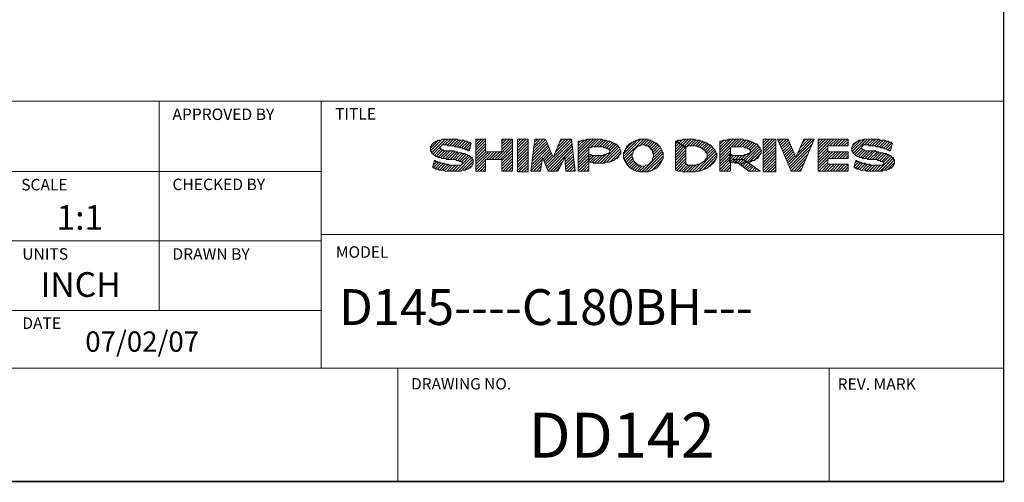
# Model space of a CAD drawing. Extents: x -39 to 39, y -28.8 to 28.8.
# Drawn here: x 5.4 to 39, y -28.8 to -13.1 of the extents above; entities that cross this region are included whole.
import ezdxf

# ---------------------------------------------------------------- set-up
doc = ezdxf.new("R2010")
doc.units = 0
doc.header["$MEASUREMENT"] = 0
doc.layers.get('0').update_dxf_attribs({"lineweight": 0})
doc.styles.get("Standard").update_dxf_attribs({"font": 'ROMAND.SHX'})

# ---------------------------------------------------------------- blocks, each defined once
blk = doc.blocks.new('_X1')
at = {"color": 0}
for p, q in [((10.4691, 1.6656), (10.5788, 1.7753)), ((10.4691, 1.6833), (10.555, 1.7692)), ((10.4718, 1.6506), (10.5965, 1.7753)), ((10.4813, 1.7131), (10.5252, 1.757)), ((10.5715, 1.7326), (10.6142, 1.7753)), ((10.5953, 1.7387), (10.6267, 1.7702)), ((10.6081, 1.7339), (10.6416, 1.7674)), ((10.623, 1.7311), (10.6535, 1.7616)), ((10.6318, 1.7223), (10.6654, 1.7558)), ((10.6407, 1.7135), (10.6773, 1.7501)), ((10.4776, 1.6388), (10.53, 1.6912)), ((10.5836, 1.568), (10.713, 1.6974)), ((10.6013, 1.568), (10.7191, 1.6858)), ((10.6495, 1.7046), (10.6861, 1.7412)), ((10.6523, 1.6897), (10.695, 1.7324)), ((10.6581, 1.6778), (10.7008, 1.7205)), ((10.6581, 1.6602), (10.7069, 1.7089)), ((10.4834, 1.6269), (10.5239, 1.6674)), ((10.4892, 1.615), (10.5288, 1.6546)), ((10.498, 1.6061), (10.5315, 1.6397)), ((10.5068, 1.5973), (10.5404, 1.6308)), ((10.5187, 1.5915), (10.5492, 1.622)), ((10.619, 1.568), (10.7191, 1.6681)), ((10.6488, 1.5802), (10.713, 1.6443)), ((10.5306, 1.5857), (10.5581, 1.6132)), ((10.5425, 1.5799), (10.573, 1.6104)), ((10.5544, 1.5741), (10.5849, 1.6046)), ((10.5663, 1.5683), (10.6025, 1.6046))]:
    blk.add_line(p, q, dxfattribs=at)
blk = doc.blocks.new('_X2')
at = {"color": 0}
for p, q in [((9.2495, 1.7188), (9.2999, 1.7692)), ((9.25, 1.7016), (9.3237, 1.7753)), ((9.2558, 1.6898), (9.3414, 1.7753)), ((9.2617, 1.7487), (9.264, 1.7509)), ((9.2646, 1.6809), (9.3591, 1.7753)), ((9.3401, 1.7387), (9.3767, 1.7753)), ((9.3555, 1.7364), (9.3944, 1.7753)), ((9.3694, 1.7326), (9.4121, 1.7753)), ((9.3871, 1.7326), (9.425, 1.7706)), ((9.4003, 1.7282), (9.4413, 1.7692)), ((9.4163, 1.7266), (9.4579, 1.7681)), ((9.4302, 1.7227), (9.4706, 1.7631)), ((9.4456, 1.7205), (9.4822, 1.757)), ((9.4572, 1.7144), (9.4995, 1.7567)), ((9.469, 1.7085), (9.5037, 1.7432)), ((9.5361, 1.7226), (9.5889, 1.7753)), ((9.5361, 1.7402), (9.5712, 1.7753)), ((9.5361, 1.7579), (9.5535, 1.7753)), ((9.5361, 1.7049), (9.5971, 1.7659)), ((9.5361, 1.6872), (9.5971, 1.7482)), ((9.6553, 1.6473), (9.7678, 1.7598)), ((9.7007, 1.7104), (9.7656, 1.7753)), ((9.7007, 1.7281), (9.748, 1.7753)), ((9.7007, 1.7458), (9.7303, 1.7753)), ((9.7007, 1.7635), (9.7126, 1.7753)), ((9.7983, 1.7196), (9.854, 1.7753)), ((9.7983, 1.7373), (9.8363, 1.7753)), ((9.7983, 1.755), (9.8187, 1.7753)), ((9.7983, 1.7726), (9.801, 1.7753)), ((9.7983, 1.7019), (9.8654, 1.769)), ((9.7983, 1.6843), (9.8654, 1.7513)), ((9.8936, 1.6558), (9.9864, 1.7486)), ((9.896, 1.6759), (9.9812, 1.761)), ((9.8984, 1.696), (9.9759, 1.7735)), ((9.9009, 1.7161), (9.9601, 1.7753)), ((9.9033, 1.7362), (9.9424, 1.7753)), ((9.9058, 1.7564), (9.9247, 1.7753)), ((9.9814, 1.6022), (10.1414, 1.7622)), ((9.9867, 1.5898), (10.1433, 1.7464)), ((10.026, 1.6645), (10.1369, 1.7753)), ((10.0389, 1.695), (10.1192, 1.7753)), ((10.0517, 1.7256), (10.1015, 1.7753)), ((10.0646, 1.7561), (10.0838, 1.7753)), ((10.1825, 1.6618), (10.296, 1.7753)), ((10.1825, 1.6795), (10.2783, 1.7753)), ((10.1825, 1.6972), (10.2606, 1.7753)), ((10.1825, 1.7149), (10.2429, 1.7753)), ((10.1825, 1.7325), (10.2192, 1.7692)), ((10.1825, 1.7502), (10.1954, 1.7631)), ((10.2588, 1.7205), (10.3136, 1.7753)), ((10.2825, 1.7266), (10.3301, 1.7741)), ((10.3002, 1.7266), (10.3429, 1.7692)), ((10.3179, 1.7266), (10.3599, 1.7686)), ((10.3356, 1.7266), (10.3722, 1.7631)), ((10.3472, 1.7205), (10.3868, 1.7601)), ((10.3621, 1.7177), (10.3987, 1.7543)), ((10.374, 1.7119), (10.4105, 1.7485)), ((10.3828, 1.7031), (10.4224, 1.7427)), ((10.7965, 1.7456), (10.8073, 1.7563)), ((10.7965, 1.7279), (10.8181, 1.7494)), ((10.7965, 1.7102), (10.8289, 1.7426)), ((10.8079, 1.7569), (10.8202, 1.7692)), ((10.8193, 1.7507), (10.8379, 1.7692)), ((10.8308, 1.7445), (10.8617, 1.7753)), ((10.8422, 1.7382), (10.8793, 1.7753)), ((10.8537, 1.732), (10.897, 1.7753)), ((10.8659, 1.7266), (10.9147, 1.7753)), ((10.8897, 1.7326), (10.9263, 1.7692)), ((10.9074, 1.7326), (10.9439, 1.7692)), ((10.925, 1.7326), (10.9555, 1.7631)), ((10.9367, 1.7266), (10.9702, 1.7602)), ((10.9516, 1.7239), (10.9848, 1.757)), ((10.9635, 1.7181), (10.9964, 1.7509)), ((10.9724, 1.7093), (11.0059, 1.7428)), ((11.077, 1.7079), (11.1445, 1.7753)), ((11.077, 1.6902), (11.1622, 1.7753)), ((11.077, 1.6725), (11.1799, 1.7753)), ((11.077, 1.7432), (11.103, 1.7692)), ((11.077, 1.7255), (11.1207, 1.7692)), ((11.077, 1.7609), (11.0793, 1.7631)), ((11.145, 1.7228), (11.1975, 1.7753)), ((11.1664, 1.7266), (11.2152, 1.7753)), ((11.1841, 1.7266), (11.2281, 1.7706)), ((11.2018, 1.7266), (11.2445, 1.7692)), ((11.2195, 1.7266), (11.258, 1.7651)), ((11.2333, 1.7227), (11.2729, 1.7624)), ((11.2482, 1.72), (11.2848, 1.7566)), ((11.2601, 1.7142), (11.2967, 1.7508)), ((11.269, 1.7054), (11.3085, 1.7448)), ((11.3514, 1.7701), (11.3566, 1.7753)), ((11.3514, 1.7525), (11.3743, 1.7753)), ((11.3514, 1.7348), (11.392, 1.7753)), ((11.3514, 1.7171), (11.4097, 1.7753)), ((11.3514, 1.6994), (11.4273, 1.7753)), ((11.3514, 1.6818), (11.4307, 1.761)), ((11.3514, 1.6641), (11.4307, 1.7433)), ((11.4435, 1.7738), (11.445, 1.7753)), ((11.4488, 1.7614), (11.4627, 1.7753)), ((11.4541, 1.749), (11.4804, 1.7753)), ((11.4593, 1.7366), (11.4981, 1.7753)), ((11.4646, 1.7242), (11.5117, 1.7713)), ((11.4699, 1.7118), (11.5169, 1.7588)), ((11.4751, 1.6994), (11.5222, 1.7464)), ((11.512, 1.6125), (11.6745, 1.775)), ((11.5173, 1.6001), (11.6614, 1.7443)), ((11.5715, 1.6896), (11.6571, 1.7753)), ((11.5843, 1.7202), (11.6395, 1.7753)), ((11.5972, 1.7507), (11.6218, 1.7753)), ((11.699, 1.7642), (11.7102, 1.7753)), ((11.699, 1.7465), (11.7279, 1.7753)), ((11.699, 1.7288), (11.7455, 1.7753)), ((11.699, 1.7111), (11.7632, 1.7753)), ((11.699, 1.6935), (11.7809, 1.7753)), ((11.699, 1.6758), (11.7986, 1.7753)), ((11.7736, 1.7326), (11.8162, 1.7753)), ((11.7912, 1.7326), (11.8339, 1.7753)), ((11.8089, 1.7326), (11.8516, 1.7753)), ((11.8266, 1.7326), (11.8693, 1.7753)), ((11.8443, 1.7326), (11.887, 1.7753)), ((11.862, 1.7326), (11.888, 1.7587)), ((11.9124, 1.7124), (11.9693, 1.7692)), ((11.9161, 1.6985), (11.993, 1.7753)), ((11.9185, 1.7362), (11.9394, 1.757)), ((11.9219, 1.6866), (12.0107, 1.7753)), ((11.9429, 1.7606), (11.9455, 1.7631)), ((11.9918, 1.7387), (12.0284, 1.7753)), ((12.0095, 1.7387), (12.0461, 1.7753)), ((12.0216, 1.7332), (12.0637, 1.7753)), ((12.0387, 1.7326), (12.0814, 1.7753)), ((12.0564, 1.7326), (12.093, 1.7692)), ((12.068, 1.7266), (12.1107, 1.7692)), ((12.0857, 1.7266), (12.1241, 1.7649)), ((12.0972, 1.7205), (12.1399, 1.7631)), ((12.1137, 1.7192), (12.1515, 1.757)), ((12.1265, 1.7144), (12.1631, 1.7509)), ((9.2735, 1.6721), (9.3158, 1.7144)), ((9.2846, 1.6656), (9.3273, 1.7083)), ((9.2973, 1.6605), (9.3389, 1.7022)), ((9.3139, 1.6595), (9.3566, 1.7022)), ((9.3255, 1.6534), (9.3743, 1.7022)), ((9.3432, 1.6534), (9.3919, 1.7022)), ((9.3547, 1.6473), (9.4035, 1.6961)), ((9.3724, 1.6473), (9.4202, 1.6951)), ((9.3901, 1.6473), (9.4328, 1.69)), ((9.4078, 1.6473), (9.4475, 1.687)), ((9.4194, 1.6412), (9.462, 1.6839)), ((9.4838, 1.7056), (9.4978, 1.7196)), ((9.5361, 1.6695), (9.5971, 1.7305)), ((9.5361, 1.6519), (9.5971, 1.7128)), ((9.5361, 1.5988), (9.6333, 1.6961)), ((9.5361, 1.6165), (9.6157, 1.6961)), ((9.5361, 1.6342), (9.598, 1.6961)), ((9.6022, 1.6473), (9.651, 1.6961)), ((9.6199, 1.6473), (9.6687, 1.6961)), ((9.6376, 1.6473), (9.6864, 1.6961)), ((9.6729, 1.6473), (9.7678, 1.7422)), ((9.6906, 1.6473), (9.7678, 1.7245)), ((9.7007, 1.6397), (9.7678, 1.7068)), ((9.7007, 1.622), (9.7678, 1.6891)), ((9.7983, 1.6666), (9.8654, 1.7336)), ((9.7983, 1.6489), (9.8654, 1.716)), ((9.7983, 1.6312), (9.8654, 1.6983)), ((9.7983, 1.6135), (9.8654, 1.6806)), ((9.8863, 1.5954), (10.0021, 1.7113)), ((9.8887, 1.6155), (9.9969, 1.7237)), ((9.8911, 1.6357), (9.9916, 1.7362)), ((9.9602, 1.6517), (10.0073, 1.6988)), ((9.9655, 1.6393), (10.0126, 1.6864)), ((9.992, 1.5774), (10.1452, 1.7306)), ((10.0064, 1.5741), (10.1471, 1.7149)), ((10.0979, 1.648), (10.149, 1.6991)), ((10.0991, 1.6315), (10.1509, 1.6833)), ((10.1825, 1.6441), (10.2495, 1.7112)), ((10.1825, 1.6265), (10.2495, 1.6935)), ((10.3203, 1.6229), (10.4313, 1.7339)), ((10.338, 1.6229), (10.4401, 1.725)), ((10.3618, 1.629), (10.4455, 1.7127)), ((10.3855, 1.6351), (10.4508, 1.7003)), ((10.7965, 1.6925), (10.8397, 1.7357)), ((10.7965, 1.6749), (10.8505, 1.7288)), ((10.7965, 1.6572), (10.8613, 1.7219)), ((10.7965, 1.6395), (10.8636, 1.7066)), ((10.7965, 1.6218), (10.8636, 1.6889)), ((10.9256, 1.5741), (11.0501, 1.6986)), ((10.9433, 1.5741), (11.0559, 1.6867)), ((10.9843, 1.7035), (11.0178, 1.737)), ((10.99, 1.6916), (11.0266, 1.7282)), ((10.9978, 1.6816), (11.0355, 1.7193)), ((10.9978, 1.664), (11.0443, 1.7105)), ((11.077, 1.6548), (11.1427, 1.7205)), ((11.077, 1.6372), (11.1441, 1.7042)), ((11.077, 1.6195), (11.1441, 1.6866)), ((11.2286, 1.6473), (11.3174, 1.7361)), ((11.2393, 1.6403), (11.3263, 1.7273)), ((11.2497, 1.633), (11.3331, 1.7165)), ((11.2633, 1.629), (11.3383, 1.704)), ((11.2932, 1.6412), (11.3392, 1.6872)), ((11.3514, 1.6464), (11.4307, 1.7257)), ((11.3514, 1.6287), (11.4307, 1.708)), ((11.3514, 1.611), (11.4307, 1.6903)), ((11.4804, 1.687), (11.5274, 1.734)), ((11.4857, 1.6746), (11.5326, 1.7215)), ((11.4909, 1.6621), (11.5379, 1.7091)), ((11.4962, 1.6497), (11.5431, 1.6966)), ((11.5015, 1.6373), (11.5483, 1.6842)), ((11.5225, 1.5877), (11.6484, 1.7136)), ((11.5278, 1.5753), (11.6354, 1.6829)), ((11.699, 1.6581), (11.76, 1.7191)), ((11.699, 1.6404), (11.76, 1.7014)), ((11.699, 1.6227), (11.7723, 1.6961)), ((11.699, 1.6051), (11.79, 1.6961)), ((11.765, 1.6534), (11.8077, 1.6961)), ((11.7827, 1.6534), (11.8254, 1.6961)), ((11.8004, 1.6534), (11.843, 1.6961)), ((11.818, 1.6534), (11.8607, 1.6961)), ((11.8357, 1.6534), (11.8784, 1.6961)), ((11.8534, 1.6534), (11.888, 1.688)), ((11.8796, 1.7326), (11.888, 1.7411)), ((11.9308, 1.6777), (11.9734, 1.7204)), ((11.9424, 1.6717), (11.9795, 1.7088)), ((11.954, 1.6656), (11.9917, 1.7033)), ((11.9656, 1.6595), (12.0082, 1.7022)), ((11.9795, 1.6558), (12.0259, 1.7022)), ((11.9948, 1.6534), (12.0436, 1.7022)), ((12.01, 1.6509), (12.06, 1.7009)), ((12.0241, 1.6473), (12.0729, 1.6961)), ((12.0417, 1.6473), (12.0844, 1.69)), ((12.0594, 1.6473), (12.1021, 1.69)), ((12.074, 1.6442), (12.1137, 1.6839)), ((12.0887, 1.6412), (12.1314, 1.6839)), ((12.1381, 1.7083), (12.1645, 1.7346)), ((12.15, 1.7025), (12.1586, 1.7111)), ((9.2652, 1.6108), (9.2895, 1.6351)), ((9.2678, 1.5957), (9.3011, 1.629)), ((9.2723, 1.6355), (9.2779, 1.6412)), ((9.28, 1.5902), (9.3127, 1.6229)), ((9.2938, 1.5863), (9.3304, 1.6229)), ((9.423, 1.5741), (9.5084, 1.6595)), ((9.4317, 1.6358), (9.4736, 1.6778)), ((9.4446, 1.6311), (9.4863, 1.6727)), ((9.4468, 1.5802), (9.5138, 1.6473)), ((9.4507, 1.6195), (9.4981, 1.6669)), ((9.4644, 1.5802), (9.5178, 1.6336)), ((9.5361, 1.5811), (9.5971, 1.6421)), ((9.5467, 1.5741), (9.5971, 1.6244)), ((9.7007, 1.6044), (9.7678, 1.6714)), ((9.7007, 1.5867), (9.7678, 1.6538)), ((9.7058, 1.5741), (9.7678, 1.6361)), ((9.7235, 1.5741), (9.7678, 1.6184)), ((9.7983, 1.5959), (9.8654, 1.6629)), ((9.7983, 1.5782), (9.8654, 1.6453)), ((9.8058, 1.568), (9.8654, 1.6276)), ((9.8838, 1.5753), (9.955, 1.6465)), ((9.9003, 1.5741), (9.952, 1.6259)), ((9.9708, 1.6269), (10.0178, 1.674)), ((9.9761, 1.6146), (10.0231, 1.6615)), ((10.024, 1.5741), (10.0848, 1.6349)), ((10.1003, 1.615), (10.1528, 1.6676)), ((10.1015, 1.5985), (10.1548, 1.6518)), ((10.1026, 1.582), (10.1567, 1.636)), ((10.1124, 1.5741), (10.1586, 1.6203)), ((10.1825, 1.6088), (10.2495, 1.6759)), ((10.1825, 1.5911), (10.2495, 1.6582)), ((10.1831, 1.5741), (10.2495, 1.6405)), ((10.2008, 1.5741), (10.2495, 1.6228)), ((10.2495, 1.6759), (10.2514, 1.6778)), ((10.2495, 1.6582), (10.2654, 1.6741)), ((10.2495, 1.6405), (10.2807, 1.6717)), ((10.2557, 1.629), (10.2984, 1.6717)), ((10.2734, 1.629), (10.3161, 1.6717)), ((10.2849, 1.6229), (10.3337, 1.6717)), ((10.3026, 1.6229), (10.3575, 1.6778)), ((10.4215, 1.6534), (10.4386, 1.6704)), ((10.7965, 1.6041), (10.8636, 1.6712)), ((10.7965, 1.5865), (10.8636, 1.6535)), ((10.8079, 1.5802), (10.8636, 1.6359)), ((10.9018, 1.568), (10.9567, 1.6229)), ((10.967, 1.5802), (11.0587, 1.6719)), ((10.9969, 1.5924), (11.0526, 1.6481)), ((11.077, 1.6018), (11.1399, 1.6647)), ((11.077, 1.5841), (11.1394, 1.6465)), ((11.0847, 1.5741), (11.1418, 1.6313)), ((11.142, 1.6667), (11.1516, 1.6764)), ((11.1421, 1.6492), (11.1646, 1.6717)), ((11.1441, 1.6335), (11.1823, 1.6717)), ((11.1572, 1.629), (11.1699, 1.6416)), ((11.1699, 1.6416), (11.1755, 1.6473)), ((11.1717, 1.6258), (11.18, 1.6341)), ((11.1755, 1.6473), (11.1999, 1.6717)), ((11.18, 1.6341), (11.1932, 1.6473)), ((11.1865, 1.6229), (11.1901, 1.6265)), ((11.1901, 1.6265), (11.2109, 1.6473)), ((11.1932, 1.6473), (11.2176, 1.6717)), ((11.2002, 1.6189), (11.2042, 1.6229)), ((11.2042, 1.6229), (11.2286, 1.6473)), ((11.2103, 1.6113), (11.2219, 1.6229)), ((11.2109, 1.6473), (11.2414, 1.6778)), ((11.2204, 1.6038), (11.2456, 1.629)), ((11.2219, 1.6229), (11.2393, 1.6403)), ((11.2305, 1.5962), (11.26, 1.6257)), ((11.2406, 1.5886), (11.2704, 1.6184)), ((11.2456, 1.629), (11.2497, 1.633)), ((11.3514, 1.5934), (11.4307, 1.6726)), ((11.3514, 1.5757), (11.4307, 1.655)), ((11.3614, 1.568), (11.4307, 1.6373)), ((11.3791, 1.568), (11.4307, 1.6196)), ((11.5067, 1.6249), (11.5536, 1.6718)), ((11.5443, 1.5741), (11.6224, 1.6522)), ((11.562, 1.5741), (11.6093, 1.6215)), ((11.699, 1.5874), (11.76, 1.6484)), ((11.7034, 1.5741), (11.76, 1.6307)), ((11.8711, 1.6534), (11.888, 1.6704)), ((11.9256, 1.6018), (11.9551, 1.6314)), ((11.9327, 1.6266), (11.9429, 1.6368)), ((11.9338, 1.5924), (11.9704, 1.629)), ((11.9454, 1.5863), (11.982, 1.6229)), ((11.9622, 1.5854), (11.9978, 1.621)), ((12.0746, 1.5741), (12.1643, 1.6637)), ((12.0923, 1.5741), (12.1746, 1.6564)), ((12.1003, 1.6351), (12.1429, 1.6778)), ((12.1118, 1.629), (12.1545, 1.6717)), ((12.1161, 1.5802), (12.1807, 1.6448)), ((12.1399, 1.5863), (12.1807, 1.6272)), ((9.3053, 1.5802), (9.3419, 1.6168)), ((9.323, 1.5802), (9.3596, 1.6168)), ((9.3378, 1.5773), (9.3712, 1.6107)), ((9.3523, 1.5741), (9.3889, 1.6107)), ((9.37, 1.5741), (9.4065, 1.6107)), ((9.3876, 1.5741), (9.4242, 1.6107)), ((9.4053, 1.5741), (9.4419, 1.6107)), ((9.4407, 1.5741), (9.4446, 1.5781)), ((9.4446, 1.6134), (9.448, 1.6168)), ((9.4943, 1.5924), (9.4995, 1.5976)), ((9.5004, 1.5985), (9.5056, 1.6037)), ((9.5065, 1.6046), (9.5117, 1.6098)), ((9.5644, 1.5741), (9.5971, 1.6068)), ((9.5821, 1.5741), (9.5971, 1.5891)), ((9.7412, 1.5741), (9.7678, 1.6007)), ((9.7589, 1.5741), (9.7678, 1.5831)), ((9.8235, 1.568), (9.8654, 1.6099)), ((9.8412, 1.568), (9.8654, 1.5922)), ((9.8588, 1.568), (9.8654, 1.5746)), ((9.918, 1.5741), (9.9491, 1.6052)), ((9.9356, 1.5741), (9.9462, 1.5846)), ((10.0417, 1.5741), (10.0671, 1.5995)), ((10.1301, 1.5741), (10.1605, 1.6045)), ((10.1478, 1.5741), (10.1624, 1.5887)), ((10.2185, 1.5741), (10.2495, 1.6052)), ((10.2362, 1.5741), (10.2495, 1.5875)), ((10.8195, 1.5741), (10.8622, 1.6168)), ((10.8372, 1.5741), (10.8748, 1.6117)), ((10.8488, 1.568), (10.8915, 1.6107)), ((10.8665, 1.568), (10.9091, 1.6107)), ((10.8841, 1.568), (10.9268, 1.6107)), ((11.1024, 1.5741), (11.1441, 1.6158)), ((11.12, 1.5741), (11.1441, 1.5982)), ((11.1377, 1.5741), (11.1441, 1.5805)), ((11.2507, 1.581), (11.2808, 1.6111)), ((11.2615, 1.5741), (11.2911, 1.6038)), ((11.2791, 1.5741), (11.3015, 1.5964)), ((11.2968, 1.5741), (11.3119, 1.5891)), ((11.3145, 1.5741), (11.3222, 1.5818)), ((11.3322, 1.5741), (11.3326, 1.5745)), ((11.3968, 1.568), (11.4307, 1.6019)), ((11.4145, 1.568), (11.4307, 1.5842)), ((11.5797, 1.5741), (11.5963, 1.5908)), ((11.7211, 1.5741), (11.7638, 1.6168)), ((11.7388, 1.5741), (11.7814, 1.6168)), ((11.7564, 1.5741), (11.7991, 1.6168)), ((11.7741, 1.5741), (11.8168, 1.6168)), ((11.7918, 1.5741), (11.8345, 1.6168)), ((11.8095, 1.5741), (11.8522, 1.6168)), ((11.8272, 1.5741), (11.8698, 1.6168)), ((11.8448, 1.5741), (11.8875, 1.6168)), ((11.8625, 1.5741), (11.888, 1.5996)), ((11.8802, 1.5741), (11.888, 1.582)), ((11.9747, 1.5802), (12.0113, 1.6168)), ((11.9924, 1.5802), (12.0283, 1.6161)), ((12.0039, 1.5741), (12.0405, 1.6107)), ((12.0216, 1.5741), (12.0582, 1.6107)), ((12.0393, 1.5741), (12.0759, 1.6107)), ((12.057, 1.5741), (12.0936, 1.6107))]:
    blk.add_line(p, q, dxfattribs=at)

msp = doc.modelspace()

# ---------------------------------------------------------------- linework, layer by layer
for p, q in [((-38.9275, -15.82981), (38.92751, -15.82981)), ((10.16757, -15.82981), (10.16757, -22.95437)), ((15.678, -15.82981), (15.678, -24.90847)), ((5.07751, -18.21537), (15.678, -18.21537)), ((15.678, -20.3658), (38.92751, -20.3658)), ((5.07751, -20.58487), (15.678, -20.58487)), ((5.07751, -22.95437), (15.678, -22.95437)), ((5.07751, -24.90847), (38.92751, -24.90847)), ((18.29349, -24.90847), (18.29349, -28.77252)), ((32.98798, -24.90847), (32.98798, -28.77252))]:
    msp.add_line(p, q)
at = {"color": 1}
for p, q in [((26.08217, -17.41515), (26.04931, -17.44801)), ((26.21364, -17.25081), (26.08217, -17.38228)), ((26.08217, -17.38228), (26.08217, -17.41515)), ((26.24651, -17.25081), (26.21364, -17.25081)), ((26.27937, -17.21795), (26.24651, -17.25081)), ((26.31224, -17.21795), (26.27937, -17.21795)), ((26.34511, -17.18508), (26.31224, -17.21795)), ((26.37797, -17.18508), (26.34511, -17.18508)), ((26.41084, -17.15221), (26.37797, -17.18508)), ((26.47657, -17.15221), (26.41084, -17.15221)), ((26.50944, -17.11935), (26.47657, -17.15221)), ((26.64091, -17.11935), (26.50944, -17.11935)), ((26.80524, -17.11935), (26.64091, -17.11935)), ((26.64091, -17.11935), (26.64091, -17.11935)), ((26.83811, -17.15221), (26.80524, -17.11935)), ((26.90384, -17.15221), (26.83811, -17.15221)), ((26.93671, -17.18508), (26.90384, -17.15221)), ((26.96957, -17.18508), (26.93671, -17.18508)), ((27.00244, -17.21795), (26.96957, -17.18508)), ((27.03531, -17.21795), (27.00244, -17.21795)), ((27.06817, -17.25081), (27.03531, -17.21795)), ((27.10104, -17.25081), (27.06817, -17.25081)), ((27.23251, -17.38228), (27.10104, -17.25081)), ((27.23251, -17.41515), (27.23251, -17.38228)), ((27.26537, -17.44801), (27.23251, -17.41515)), ((26.01644, -17.54661), (25.98357, -17.57948)), ((25.98357, -17.57948), (25.98357, -17.77668)), ((26.04931, -17.48088), (26.01644, -17.51375)), ((26.01644, -17.51375), (26.01644, -17.54661)), ((26.04931, -17.44801), (26.04931, -17.48088)), ((27.26537, -17.48088), (27.26537, -17.44801)), ((27.29824, -17.51375), (27.26537, -17.48088)), ((27.29824, -17.54661), (27.29824, -17.51375)), ((27.3311, -17.57948), (27.29824, -17.54661)), ((27.3311, -17.77668), (27.3311, -17.57948)), ((25.98357, -17.77668), (26.01644, -17.80954)), ((26.01644, -17.80954), (26.01644, -17.84241)), ((26.01644, -17.84241), (26.04931, -17.87528)), ((26.04931, -17.87528), (26.04931, -17.90814)), ((26.04931, -17.90814), (26.08217, -17.94101)), ((26.08217, -17.94101), (26.08217, -17.97388)), ((26.08217, -17.97388), (26.21364, -18.10534)), ((26.21364, -18.10534), (26.24651, -18.10534)), ((26.24651, -18.10534), (26.27937, -18.13821)), ((27.03531, -18.13821), (27.06817, -18.10534)), ((27.06817, -18.10534), (27.10104, -18.10534)), ((27.10104, -18.10534), (27.23251, -17.97388)), ((27.23251, -17.94101), (27.26537, -17.90814)), ((27.23251, -17.97388), (27.23251, -17.94101)), ((27.26537, -17.87528), (27.29824, -17.84241)), ((27.26537, -17.90814), (27.26537, -17.87528)), ((27.29824, -17.80954), (27.3311, -17.77668)), ((27.29824, -17.84241), (27.29824, -17.80954)), ((26.27937, -18.13821), (26.31224, -18.13821)), ((26.31224, -18.13821), (26.34511, -18.17108)), ((26.34511, -18.17108), (26.37797, -18.17108)), ((26.37797, -18.17108), (26.41084, -18.20394)), ((26.41084, -18.20394), (26.47657, -18.20394)), ((26.47657, -18.20394), (26.50944, -18.23681)), ((26.50944, -18.23681), (26.80524, -18.23681)), ((26.80524, -18.23681), (26.83811, -18.20394)), ((26.83811, -18.20394), (26.90384, -18.20394)), ((26.90384, -18.20394), (26.93671, -18.17108)), ((26.93671, -18.17108), (26.96957, -18.17108)), ((26.96957, -18.17108), (27.00244, -18.13821)), ((27.00244, -18.13821), (27.03531, -18.13821))]:
    msp.add_line(p, q, dxfattribs=at)
at = {"const_width": 0.05}
msp.add_lwpolyline([(-38.9275, 28.77249), (38.92751, 28.77249), (38.92751, -28.77252), (-38.9275, -28.77252)], close=True, dxfattribs=at)
at = {"color": 1}
for points in [[(20.85639, -17.94101), (20.85639, -17.97388), (20.82352, -17.97388), (20.82352, -18.03961), (20.79065, -18.03961), (20.79065, -18.07248), (20.75779, -18.07248), (20.75779, -18.10534), (20.69205, -18.10534), (20.69205, -18.13821), (20.62632, -18.13821), (20.59346, -18.17108), (20.46199, -18.17108), (20.46199, -18.20394), (19.90326, -18.20394), (19.87039, -18.17108), (19.70606, -18.17108), (19.67319, -18.13821), (19.57459, -18.13821), (19.57459, -18.10534), (19.50886, -18.10534), (19.50886, -18.07248), (19.47599, -18.07248), (19.54172, -17.84241), (19.57459, -17.84241), (19.57459, -17.87528), (19.64032, -17.87528), (19.64032, -17.90814), (19.73892, -17.90814), (19.73892, -17.94101), (19.87039, -17.94101), (19.87039, -17.97388), (20.03472, -17.97388), (20.03472, -18.00674), (20.46199, -18.00674), (20.46199, -17.97388), (20.49486, -17.97388), (20.49486, -17.90814), (20.46199, -17.90814), (20.46199, -17.87528), (20.39626, -17.87528), (20.36339, -17.84241), (20.29766, -17.84241), (20.26479, -17.80954), (19.93612, -17.80954), (19.93612, -17.77668), (19.77179, -17.77668), (19.77179, -17.74381), (19.67319, -17.74381), (19.64032, -17.71094), (19.57459, -17.71094), (19.57459, -17.67808), (19.54172, -17.67808), (19.44312, -17.57948), (19.44312, -17.54661), (19.41026, -17.51375), (19.41026, -17.38228), (19.44312, -17.34941), (19.44312, -17.31655), (19.47599, -17.28368), (19.47599, -17.25081), (19.50886, -17.25081), (19.54172, -17.21795), (19.57459, -17.21795), (19.57459, -17.18508), (19.64032, -17.18508), (19.64032, -17.15221), (19.77179, -17.15221), (19.80466, -17.11935), (20.33052, -17.11935), (20.36339, -17.15221), (20.52772, -17.15221), (20.56059, -17.18508), (20.65919, -17.18508), (20.65919, -17.21795), (20.75779, -17.21795), (20.75779, -17.25081), (20.79065, -17.25081), (20.72492, -17.51375), (20.69205, -17.51375), (20.65919, -17.48088), (20.59346, -17.48088), (20.59346, -17.44801), (20.49486, -17.44801), (20.49486, -17.41515), (20.39626, -17.41515), (20.36339, -17.38228), (20.23192, -17.38228), (20.19906, -17.34941), (20.00186, -17.34941), (19.96899, -17.31655), (19.80466, -17.31655), (19.77179, -17.34941), (19.77179, -17.38228), (19.73892, -17.38228), (19.73892, -17.44801), (19.77179, -17.44801), (19.77179, -17.48088), (19.83752, -17.48088), (19.83752, -17.51375), (20.19906, -17.51375), (20.23192, -17.54661), (20.33052, -17.54661), (20.33052, -17.57948), (20.46199, -17.57948), (20.49486, -17.61235), (20.59346, -17.61235), (20.59346, -17.64521), (20.65919, -17.64521), (20.69205, -17.67808), (20.72492, -17.67808), (20.79065, -17.74381), (20.82352, -17.74381), (20.82352, -17.80954), (20.85639, -17.80954), (20.85639, -17.94101), (20.85639, -17.94101)], [(20.95499, -18.20394), (20.95499, -17.11935), (21.28365, -17.11935), (21.28365, -17.54661), (21.84239, -17.54661), (21.84239, -17.11935), (22.20392, -17.11935), (22.20392, -18.20394), (21.84239, -18.20394), (21.84239, -17.80954), (21.28365, -17.80954), (21.28365, -18.20394), (20.95499, -18.20394), (20.95499, -18.20394)], [(22.36825, -17.11935), (22.72978, -17.11935), (22.72978, -18.23681), (22.36825, -18.23681), (22.36825, -17.11935)], [(22.82838, -18.20394), (22.95985, -17.11935), (23.32138, -17.11935), (23.58431, -17.74381), (23.84725, -17.11935), (24.20878, -17.11935), (24.34025, -18.20394), (24.01158, -18.20394), (23.97871, -17.74381), (23.74865, -18.20394), (23.41998, -18.20394), (23.22278, -17.74381), (23.15705, -18.20394), (22.82838, -18.20394), (22.82838, -18.20394)], [(24.80038, -17.87528), (24.80038, -18.20394), (24.43885, -18.20394), (24.43885, -17.18508), (24.53745, -17.18508), (24.57031, -17.15221), (24.70178, -17.15221), (24.73464, -17.11935), (25.22764, -17.11935), (25.26051, -17.15221), (25.39198, -17.15221), (25.42484, -17.18508), (25.52344, -17.18508), (25.55631, -17.21795), (25.58918, -17.21795), (25.62204, -17.25081), (25.65491, -17.25081), (25.68778, -17.28368), (25.72064, -17.28368), (25.85211, -17.41515), (25.85211, -17.44801), (25.88498, -17.51375), (25.88498, -17.48088), (25.88498, -17.61235), (25.81924, -17.67808), (25.81924, -17.71094), (25.75351, -17.77668), (25.72064, -17.77668), (25.65491, -17.84241), (25.58918, -17.84241), (25.55631, -17.87528), (25.52344, -17.87528), (25.49058, -17.90814), (25.35911, -17.90814), (25.32624, -17.94101), (24.96471, -17.94101), (24.93184, -17.90814), (24.80038, -17.90814), (24.80038, -17.41515), (24.86611, -17.41515), (24.89898, -17.38228), (25.29338, -17.38228), (25.32624, -17.41515), (25.39198, -17.41515), (25.42484, -17.44801), (25.45771, -17.44801), (25.52344, -17.51375), (25.49058, -17.57948), (25.45771, -17.61235), (25.42484, -17.61235), (25.39198, -17.64521), (25.32624, -17.64521), (25.29338, -17.67808), (24.89898, -17.67808), (24.86611, -17.64521), (24.80038, -17.64521), (24.80038, -17.61235), (24.80038, -17.87528), (24.80038, -17.87528)], [(26.64091, -17.31655), (26.57517, -17.31655), (26.54231, -17.34941), (26.47657, -17.34941), (26.31224, -17.51375), (26.31224, -17.57948), (26.27937, -17.61235), (26.27937, -17.74381), (26.31224, -17.77668), (26.31224, -17.84241), (26.47657, -18.00674), (26.54231, -18.00674), (26.57517, -18.03961), (26.70664, -18.03961), (26.73951, -18.00674), (26.80524, -18.00674), (26.96957, -17.84241), (26.96957, -17.77668), (27.00244, -17.74381), (27.00244, -17.61235), (26.96957, -17.57948), (26.96957, -17.51375), (26.80524, -17.34941), (26.73951, -17.34941), (26.70664, -17.31655), (26.64091, -17.31655), (26.64091, -17.31655)], [(27.74864, -17.18508), (27.74864, -18.17108), (27.81438, -18.17108), (27.84724, -18.20394), (27.97871, -18.20394), (28.01158, -18.23681), (28.40597, -18.23681), (28.43884, -18.20394), (28.57031, -18.20394), (28.60317, -18.17108), (28.66891, -18.17108), (28.70177, -18.13821), (28.76751, -18.13821), (28.80037, -18.10534), (28.83324, -18.10534), (28.89897, -18.03961), (28.93184, -18.03961), (29.09617, -17.87528), (29.09617, -17.84241), (29.12904, -17.80954), (29.12904, -17.77668), (29.16191, -17.74381), (29.16191, -17.61235), (29.12904, -17.57948), (29.12904, -17.54661), (29.09617, -17.51375), (29.09617, -17.48088), (28.93184, -17.31655), (28.89897, -17.31655), (28.83324, -17.25081), (28.80037, -17.25081), (28.76751, -17.21795), (28.70177, -17.21795), (28.66891, -17.18508), (28.60317, -17.18508), (28.57031, -17.15221), (28.43884, -17.15221), (28.40597, -17.11935), (28.01158, -17.11935), (27.97871, -17.15221), (27.84724, -17.15221), (27.81438, -17.18508), (27.74864, -17.18508), (28.11017, -17.38228), (28.07731, -17.38228), (28.14304, -17.38228), (28.17591, -17.34941), (28.47171, -17.34941), (28.50457, -17.38228), (28.57031, -17.38228), (28.60317, -17.41515), (28.63604, -17.41515), (28.70177, -17.48088), (28.73464, -17.48088), (28.76751, -17.51375), (28.76751, -17.54661), (28.83324, -17.61235), (28.83324, -17.74381), (28.76751, -17.80954), (28.76751, -17.84241), (28.73464, -17.87528), (28.70177, -17.87528), (28.63604, -17.94101), (28.60317, -17.94101), (28.57031, -17.97388), (28.50457, -17.97388), (28.47171, -18.00674), (28.17591, -18.00674), (28.14304, -17.97388), (28.07731, -17.97388), (28.11017, -17.94101), (28.11017, -17.41515), (27.74864, -17.18508), (27.74864, -17.18508)], [(29.62204, -17.87528), (29.62204, -18.20394), (29.26051, -18.20394), (29.26051, -17.18508), (29.3591, -17.18508), (29.39197, -17.15221), (29.52344, -17.15221), (29.5563, -17.11935), (30.0493, -17.11935), (30.08217, -17.15221), (30.21364, -17.15221), (30.2465, -17.18508), (30.31224, -17.18508), (30.3451, -17.21795), (30.37797, -17.21795), (30.41084, -17.25081), (30.4437, -17.25081), (30.47657, -17.28368), (30.50944, -17.28368), (30.6409, -17.41515), (30.6409, -17.44801), (30.67377, -17.51375), (30.67377, -17.48088), (30.67377, -17.61235), (30.60804, -17.67808), (30.60804, -17.71094), (30.5423, -17.77668), (30.50944, -17.77668), (30.4437, -17.84241), (30.37797, -17.84241), (30.3451, -17.87528), (30.31224, -17.87528), (30.27937, -17.90814), (30.1479, -17.90814), (30.11504, -17.94101), (29.78637, -17.94101), (29.7535, -17.90814), (29.62204, -17.90814), (29.58917, -17.87528), (29.62204, -17.61235), (29.62204, -17.41515), (29.58917, -17.41515), (29.68777, -17.38228), (30.08217, -17.38228), (30.11504, -17.41515), (30.18077, -17.41515), (30.21364, -17.44801), (30.2465, -17.44801), (30.31224, -17.51375), (30.27937, -17.57948), (30.2465, -17.61235), (30.21364, -17.61235), (30.18077, -17.64521), (30.11504, -17.64521), (30.08217, -17.67808), (29.68777, -17.67808), (29.6549, -17.64521), (29.58917, -17.64521), (29.62204, -17.87528), (29.62204, -17.87528)], [(30.7395, -17.11935), (31.16677, -17.11935), (31.16677, -18.23681), (30.7395, -18.23681), (30.7395, -17.11935)], [(31.2325, -17.11935), (31.59403, -17.11935), (31.85697, -17.74381), (32.1199, -17.11935), (32.48143, -17.11935), (32.0213, -18.20394), (31.69263, -18.20394), (31.2325, -17.11935), (31.2325, -17.11935)], [(33.63176, -17.11935), (32.6129, -17.11935), (32.6129, -18.20394), (33.63176, -18.20394), (33.63176, -17.97388), (32.94156, -17.97388), (32.94156, -17.77668), (33.63176, -17.77668), (33.63176, -17.54661), (32.94156, -17.54661), (32.94156, -17.34941), (33.63176, -17.34941), (33.63176, -17.11935), (33.63176, -17.11935)], [(35.20936, -17.94101), (35.20936, -17.97388), (35.17649, -17.97388), (35.17649, -18.03961), (35.14362, -18.03961), (35.14362, -18.07248), (35.11076, -18.07248), (35.11076, -18.10534), (35.04502, -18.10534), (35.04502, -18.13821), (34.97929, -18.13821), (34.94642, -18.17108), (34.81496, -18.17108), (34.81496, -18.20394), (34.25623, -18.20394), (34.22336, -18.17108), (34.05903, -18.17108), (34.02616, -18.13821), (33.92756, -18.13821), (33.92756, -18.10534), (33.86183, -18.10534), (33.86183, -18.07248), (33.82896, -18.07248), (33.89469, -17.84241), (33.92756, -17.84241), (33.92756, -17.87528), (33.99329, -17.87528), (33.99329, -17.90814), (34.09189, -17.90814), (34.09189, -17.94101), (34.22336, -17.94101), (34.22336, -17.97388), (34.38769, -17.97388), (34.38769, -18.00674), (34.81496, -18.00674), (34.81496, -17.97388), (34.84782, -17.97388), (34.84782, -17.90814), (34.81496, -17.90814), (34.81496, -17.87528), (34.74922, -17.87528), (34.71636, -17.84241), (34.65062, -17.84241), (34.61776, -17.80954), (34.28909, -17.80954), (34.28909, -17.77668), (34.12476, -17.77668), (34.12476, -17.74381), (34.02616, -17.74381), (33.99329, -17.71094), (33.92756, -17.71094), (33.92756, -17.67808), (33.89469, -17.67808), (33.79609, -17.57948), (33.79609, -17.54661), (33.76323, -17.51375), (33.76323, -17.38228), (33.79609, -17.34941), (33.79609, -17.31655), (33.82896, -17.28368), (33.82896, -17.25081), (33.86183, -17.25081), (33.89469, -17.21795), (33.92756, -17.21795), (33.92756, -17.18508), (33.99329, -17.18508), (33.99329, -17.15221), (34.12476, -17.15221), (34.15763, -17.11935), (34.68349, -17.11935), (34.71636, -17.15221), (34.88069, -17.15221), (34.91356, -17.18508), (35.01216, -17.18508), (35.01216, -17.21795), (35.11076, -17.21795), (35.11076, -17.25081), (35.14362, -17.25081), (35.07789, -17.51375), (35.04502, -17.51375), (35.01216, -17.48088), (34.94642, -17.48088), (34.94642, -17.44801), (34.84782, -17.44801), (34.84782, -17.41515), (34.74922, -17.41515), (34.71636, -17.38228), (34.58489, -17.38228), (34.55203, -17.34941), (34.35483, -17.34941), (34.32196, -17.31655), (34.15763, -17.31655), (34.12476, -17.34941), (34.12476, -17.38228), (34.09189, -17.38228), (34.09189, -17.44801), (34.12476, -17.44801), (34.12476, -17.48088), (34.19049, -17.48088), (34.19049, -17.51375), (34.55203, -17.51375), (34.58489, -17.54661), (34.68349, -17.54661), (34.68349, -17.57948), (34.81496, -17.57948), (34.84782, -17.61235), (34.94642, -17.61235), (34.94642, -17.64521), (35.01216, -17.64521), (35.04502, -17.67808), (35.07789, -17.67808), (35.14362, -17.74381), (35.17649, -17.74381), (35.17649, -17.80954), (35.20936, -17.80954), (35.20936, -17.94101), (35.20936, -17.94101)], [(30.6409, -18.20394), (30.2465, -18.20394), (29.72064, -17.80954), (30.08217, -17.80954), (30.6409, -18.20394), (30.6409, -18.20394)]]:
    msp.add_lwpolyline(points, dxfattribs=at)

# ---------------------------------------------------------------- block references
at = {"xscale": 5.389907042314647, "yscale": 5.389907042314643, "zscale": 3.383619266531453}
for name in ['_X2', '_X1']:
    msp.add_blockref(name, (-30.44369, -26.68822), dxfattribs=at)

# ---------------------------------------------------------------- texts
at = {"linetype": 'Continuous'}
for s, height, p in [('APPROVED BY', 0.3902746, (10.6174, -16.46835)), ('TITLE', 0.390275, (16.15793, -16.45266)), ('SCALE', 0.390275, (5.4651, -18.86365)), ('CHECKED BY', 0.390275, (10.6174, -18.85392)), ('1:1', 0.841003, (6.66664, -20.20521)), ('MODEL', 0.390275, (16.18225, -21.1552)), ('UNITS', 0.390275, (5.50285, -21.22123)), ('DRAWN BY', 0.390275, (10.6174, -21.22342)), ('INCH', 0.841003, (6.12123, -22.488)), ('D145----C180BH---', 1.2190947, (16.2986, -23.44396)), ('DATE', 0.390275, (5.50285, -23.5788)), ('07/02/07', 0.690617, (7.64919, -24.35422)), ('DRAWING NO.', 0.3847724, (18.74922, -25.63845)), ('REV. MARK', 0.390275, (33.27463, -25.65027)), ('DD142', 1.529224, (22.74712, -27.95912))]:
    msp.add_text(s, height=height, dxfattribs=at).set_placement(p)

doc.saveas('drawing.dxf')
